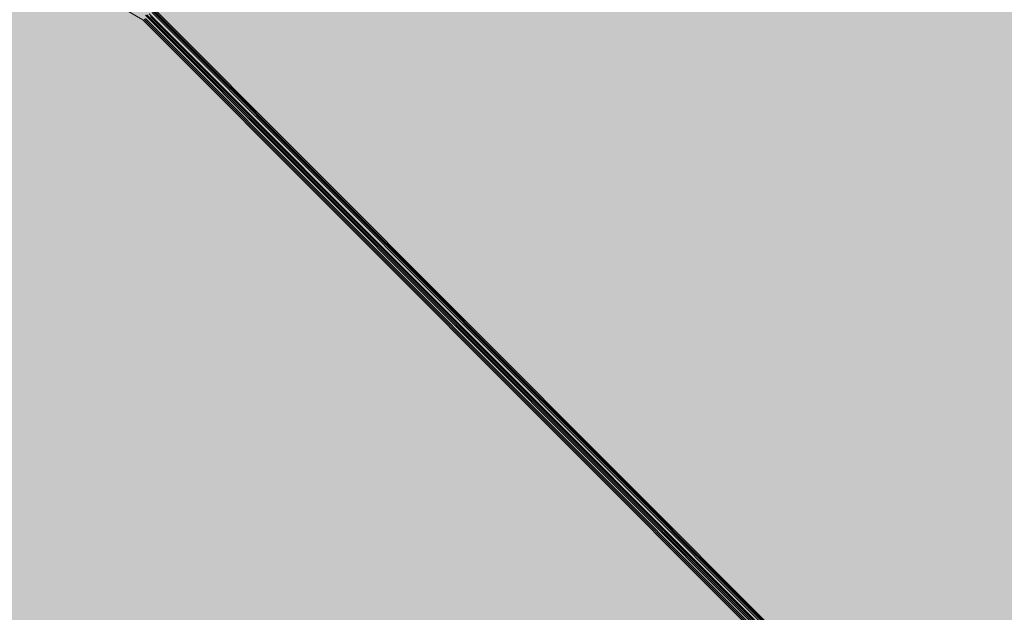
# Model space of a CAD drawing. Units: millimetres. Extents: x -59741 to -15288, y -1640 to 17099.
# Drawn here: x -35579 to -35572, y 13313 to 13317 of the extents above; entities that cross this region are included whole.
import ezdxf

# ---------------------------------------------------------------- set-up
doc = ezdxf.new("R2010")
doc.units = ezdxf.units.MM
doc.header["$MEASUREMENT"] = 0
doc.linetypes.add('Dot & Dashed', pattern=[134.055552482605, 63.499999999986, -35.27777777776999, 0, -35.27777470484901])
doc.linetypes.add('Hidden Line', pattern=[63.499999999986, 42.333333333324, -21.166666666662])
doc.layers.add('SA - MÕÕDUD - erimööbel', color=7, linetype='Continuous')
doc.layers.add('SA - MÕÕDUD - erimööbel_Pen_No__245', color=7, linetype='Continuous', lineweight=13, true_color=0x474874)
doc.layers.add('SA - SISUSTUS - ostumööbel_Pen_No__87', color=7, linetype='Continuous', lineweight=9, true_color=0x8a8a8a)
doc.layers.add('SA - SISUSTUS - erimööbel_Pen_No__19', color=255, linetype='Continuous', lineweight=0)
doc.layers.add('SA - SISUSTUS - ostumööbel_Pen_No__19', color=255, linetype='Continuous', lineweight=0)
doc.styles.add('GENERATED_STYLE_2', font='txt')
doc.dimstyles.new('GENERATED_STYLE__2', dxfattribs={"dimtxt": 40, "dimasz": 19, "dimexe": 0.18, "dimexo": 0.0625, "dimgap": 0, "dimtad": 1, "dimdec": 0, "dimzin": 0, "dimdsep": 46, "dimtxsty": 'GENERATED_STYLE_2', "dimblk": 'ARROWHEAD_16', "dimblk1": 'ARROWHEAD_16', "dimblk2": 'ARROWHEAD_16', "dimcen": 0.09, "dimclrd": 256, "dimclre": 256, "dimclrt": 256, "dimazin": 0, "dimtfac": 1, "dimtdec": 4, "dimtmove": 0, "dimatfit": 3, "dimfxl": 0, "dimtolj": 1, "dimtzin": 0, "dimarcsym": 0})
doc.dimstyles.new('GENERATED_STYLE__4', dxfattribs={"dimtxt": 40, "dimasz": 45.6, "dimexe": 0.18, "dimexo": 40, "dimgap": 0, "dimtad": 1, "dimdec": 0, "dimzin": 0, "dimdsep": 46, "dimtxsty": 'GENERATED_STYLE_2', "dimblk": 'ARROWHEAD_5', "dimblk1": 'ARROWHEAD_5', "dimblk2": 'ARROWHEAD_5', "dimcen": 0.09, "dimclrd": 256, "dimclre": 256, "dimclrt": 256, "dimazin": 0, "dimtfac": 1, "dimtdec": 4, "dimtmove": 0, "dimatfit": 3, "dimfxl": 0, "dimtolj": 1, "dimtzin": 0, "dimarcsym": 0})

# ---------------------------------------------------------------- blocks, each defined once
blk = doc.blocks.new('*D332', base_point=(-31529.61021178641, 11866.35336540577))
at = {"layer": 'SA - MÕÕDUD - erimööbel_Pen_No__245', "linetype": 'Continuous', "lineweight": 13, "true_color": 0x474874}
for points in [[(-35616.84974832721, 14040.99342196905), (-35597.02085862382, 14038.38289455483), (-35604.6745268244, 14056.86048539009)], [(-35616.84974832721, 14040.99342196905), (-35636.67863803061, 14043.60394938326), (-35629.02496983002, 14025.126358548)], [(-36540.73586921305, 13658.30728677781), (-36520.90697950965, 13655.69675936359), (-36528.56064771024, 13674.17435019885)]]:
    blk.add_hatch(color=167, dxfattribs=at).paths.add_polyline_path(points)
at = {"layer": 'SA - MÕÕDUD - erimööbel_Pen_No__245', "color": 167, "linetype": 'Continuous', "lineweight": 13, "true_color": 0x474874}
for p, q in [((-35609.67443438916, 14023.67068056099), (-35624.02506226527, 14058.31616337711)), ((-35616.84974832721, 14040.99342196905), (-35604.6745268244, 14056.86048539009)), ((-35629.02496983002, 14025.126358548), (-35636.67863803061, 14043.60394938326)), ((-35616.84974832721, 14040.99342196905), (-35636.67863803061, 14043.60394938326)), ((-35616.84974832721, 14040.99342196905), (-35629.02496983002, 14025.126358548)), ((-35616.84974832721, 14040.99342196905), (-35597.02085862382, 14038.38289455483)), ((-36524.73381360995, 13664.93555478122), (-35632.85180393032, 14034.36515396563)), ((-36533.560555275, 13640.98454536975), (-36547.91118315111, 13675.63002818586)), ((-36540.73586921305, 13658.30728677781), (-36528.56064771024, 13674.17435019885)), ((-36528.56064771024, 13674.17435019885), (-36520.90697950965, 13655.69675936359)), ((-36540.73586921305, 13658.30728677781), (-36520.90697950965, 13655.69675936359))]:
    blk.add_line(p, q, dxfattribs=at)
at = {"layer": 'SA - MÕÕDUD - erimööbel_Pen_No__245', "color": 167, "lineweight": 13, "true_color": 0x474874, "insert": (-36020.4909266929, 13865.14064566829), "char_height": 40, "attachment_point": 7, "rotation": 202.4999986148255, "style": 'GENERATED_STYLE_2'}
blk.add_mtext('\\A1;{\\pql;\\fSwis721 Cn BT|b0|i0|c0|p0;\\W1.000000;1,000}', dxfattribs=at)
blk = doc.blocks.new('ARROWHEAD_16')
at = {"linetype": 'Continuous', "lineweight": 0}
blk.add_hatch(color=0, dxfattribs=at).paths.add_polyline_path([(-0.9093, 0.525), (0, 0), (-0.9093, -0.525)])
at = {"color": 0, "linetype": 'Continuous', "lineweight": 0}
blk.add_line((0, 0), (-1, 0), dxfattribs=at)
blk = doc.blocks.new('*D333', base_point=(-31529.61021178641, 11866.35336540577))
at = {"layer": 'SA - MÕÕDUD - erimööbel_Pen_No__245', "linetype": 'Continuous', "lineweight": 13, "true_color": 0x474874}
for points in [[(-29530.14925512859, 16562.18714395659), (-29510.32036542519, 16559.57661654238), (-29517.97403362578, 16578.05420737764)], [(-29530.14925512859, 16562.18714395659), (-29549.97814483199, 16564.7976713708), (-29542.3244766314, 16546.32008053554)], [(-35616.84974832721, 14040.99342196905), (-35597.02085862382, 14038.38289455483), (-35604.6745268244, 14056.86048539009)], [(-35616.84974832721, 14040.99342196905), (-35636.67863803061, 14043.60394938326), (-35629.02496983002, 14025.126358548)]]:
    blk.add_hatch(color=167, dxfattribs=at).paths.add_polyline_path(points)
at = {"layer": 'SA - MÕÕDUD - erimööbel_Pen_No__245', "color": 167, "linetype": 'Continuous', "lineweight": 13, "true_color": 0x474874}
for p, q in [((-29542.3244766314, 16546.32008053554), (-29549.97814483199, 16564.7976713708)), ((-29530.14925512859, 16562.18714395659), (-29549.97814483199, 16564.7976713708)), ((-29530.14925512859, 16562.18714395659), (-29542.3244766314, 16546.32008053554)), ((-35600.84769272411, 14047.62168997246), (-29546.15131073169, 16555.55887595317)), ((-35616.84974832721, 14040.99342196905), (-35604.6745268244, 14056.86048539009)), ((-35604.6745268244, 14056.86048539009), (-35597.02085862382, 14038.38289455483)), ((-35616.84974832721, 14040.99342196905), (-35597.02085862382, 14038.38289455483))]:
    blk.add_line(p, q, dxfattribs=at)
at = {"layer": 'SA - MÕÕDUD - erimööbel_Pen_No__245', "color": 167, "lineweight": 13, "true_color": 0x474874, "insert": (-32515.19761965067, 15317.08057425768), "char_height": 40, "attachment_point": 7, "rotation": 202.4999986148255, "style": 'GENERATED_STYLE_2'}
blk.add_mtext('\\A1;{\\pql;\\fSwis721 Cn BT|b0|i0|c0|p0;\\W1.000000;6,588}', dxfattribs=at)
blk = doc.blocks.new('*D337', base_point=(-31529.61021178641, 11866.35336540577))
at = {"layer": 'SA - MÕÕDUD - erimööbel_Pen_No__245', "linetype": 'Continuous', "lineweight": 13, "true_color": 0x474874}
for points in [[(-35563.32573773757, 14171.40177660447), (-35565.93626515179, 14151.57288690107), (-35547.45867431653, 14159.22655510166)], [(-33923.90999829579, 10213.50179343642), (-33921.29947088157, 10233.33068313981), (-33939.77706171683, 10225.67701493923)]]:
    blk.add_hatch(color=167, dxfattribs=at).paths.add_polyline_path(points)
at = {"layer": 'SA - MÕÕDUD - erimööbel_Pen_No__245', "color": 167, "linetype": 'Continuous', "lineweight": 13, "true_color": 0x474874}
for p, q in [((-35546.00299632952, 14178.57709054253), (-35580.64847914563, 14164.22646266642)), ((-35563.32573773757, 14171.40177660447), (-35565.93626515179, 14151.57288690107)), ((-35563.32573773757, 14171.40177660447), (-35547.45867431653, 14159.22655510166)), ((-35547.45867431653, 14159.22655510166), (-35565.93626515179, 14151.57288690107)), ((-33930.5382662992, 10229.50384903952), (-35556.69746973416, 14155.39972100137)), ((-33939.77706171683, 10225.67701493923), (-33921.29947088157, 10233.33068313981)), ((-33923.90999829579, 10213.50179343642), (-33921.29947088157, 10233.33068313981)), ((-33923.90999829579, 10213.50179343642), (-33939.77706171683, 10225.67701493923)), ((-33906.58725688773, 10220.67710737447), (-33941.23273970384, 10206.32647949836))]:
    blk.add_line(p, q, dxfattribs=at)
at = {"layer": 'SA - MÕÕDUD - erimööbel_Pen_No__245', "color": 167, "lineweight": 13, "true_color": 0x474874, "insert": (-34759.10815931154, 12250.75366709768), "char_height": 40, "attachment_point": 7, "rotation": 292.49999861482553, "style": 'GENERATED_STYLE_2'}
blk.add_mtext('\\A1;{\\pql;\\fSwis721 Cn BT|b0|i0|c0|p0;\\W1.000000;4,284}', dxfattribs=at)
blk = doc.blocks.new('*D339', base_point=(-31529.61021178641, 11866.35336540577))
at = {"layer": 'SA - MÕÕDUD - erimööbel_Pen_No__245', "linetype": 'Continuous', "lineweight": 13, "true_color": 0x474874}
for points in [[(-35120.39989345198, 13363.39673131206), (-35123.01042086619, 13343.56784160866), (-35104.53283003094, 13351.22150980925)], [(-33834.58351139972, 10259.16117077347), (-33831.97298398551, 10278.99006047687), (-33850.45057482077, 10271.33639227628)]]:
    blk.add_hatch(color=167, dxfattribs=at).paths.add_polyline_path(points)
at = {"layer": 'SA - MÕÕDUD - erimööbel_Pen_No__245', "color": 167, "linetype": 'Continuous', "lineweight": 13, "true_color": 0x474874}
for p, q in [((-35120.39989345198, 13363.39673131206), (-35135.70955462271, 13400.35752547313)), ((-35103.07715204393, 13370.57204525011), (-35137.72263486004, 13356.22141737401)), ((-35120.39989345198, 13363.39673131206), (-35123.01042086619, 13343.56784160866)), ((-35120.39989345198, 13363.39673131206), (-35104.53283003094, 13351.22150980925)), ((-35104.53283003094, 13351.22150980925), (-35123.01042086619, 13343.56784160866)), ((-33841.21177940314, 10275.16322637658), (-35113.77162544857, 13347.39467570895)), ((-33850.45057482077, 10271.33639227628), (-33831.97298398551, 10278.99006047687)), ((-33834.58351139972, 10259.16117077347), (-33831.97298398551, 10278.99006047687)), ((-33834.58351139972, 10259.16117077347), (-33850.45057482077, 10271.33639227628)), ((-33817.26076999167, 10266.33648471153), (-33851.90625280778, 10251.98585683542)), ((-33831.52204411948, 10251.77013443937), (-33834.58351139972, 10259.16117077347))]:
    blk.add_line(p, q, dxfattribs=at)
at = {"layer": 'SA - MÕÕDUD - erimööbel_Pen_No__245', "color": 167, "lineweight": 13, "true_color": 0x474874, "char_height": 40, "attachment_point": 7, "rotation": 292.49999861482553, "style": 'GENERATED_STYLE_2'}
for s, insert in [('\\A1;{\\pql;\\fSwis721 Cn BT|b0|i0|c0|p0;\\W1.000000;40}', (-35106.37886618294, 13350.45198299699)), ('\\A1;{\\pql;\\fSwis721 Cn BT|b0|i0|c0|p0;\\W1.000000;3,360}', (-34492.98199372071, 11869.58083312))]:
    blk.add_mtext(s, dxfattribs=dict(at, insert=insert))
blk = doc.blocks.new('*D340', base_point=(-31529.61021178641, 11866.35336540577))
at = {"layer": 'SA - MÕÕDUD - erimööbel_Pen_No__245', "linetype": 'Continuous', "lineweight": 13, "true_color": 0x474874}
for points in [[(-35135.70955462271, 13400.35752547313), (-35133.0990272085, 13420.18641517653), (-35151.57661804376, 13412.53274697594)], [(-35120.39989345198, 13363.39673131206), (-35123.01042086619, 13343.56784160866), (-35104.53283003094, 13351.22150980925)]]:
    blk.add_hatch(color=167, dxfattribs=at).paths.add_polyline_path(points)
at = {"layer": 'SA - MÕÕDUD - erimööbel_Pen_No__245', "color": 167, "linetype": 'Continuous', "lineweight": 13, "true_color": 0x474874}
blk.add_line((-35120.39989345198, 13363.39673131206), (-35135.70955462271, 13400.35752547313), dxfattribs=at)
blk = doc.blocks.new('*D343', base_point=(-31529.61021178641, 11866.35336540577))
at = {"layer": 'SA - MÕÕDUD - erimööbel_Pen_No__245', "linetype": 'Continuous', "lineweight": 13, "true_color": 0x474874}
for points in [[(-35028.01193927568, 13401.66507231501), (-35030.6224666899, 13381.83618261161), (-35012.14487585464, 13389.4898508122)], [(-33742.19555722342, 10297.42951177642), (-33739.58502980921, 10317.25840147982), (-33758.06262064447, 10309.60473327923)]]:
    blk.add_hatch(color=167, dxfattribs=at).paths.add_polyline_path(points)
at = {"layer": 'SA - MÕÕDUD - erimööbel_Pen_No__245', "color": 167, "linetype": 'Continuous', "lineweight": 13, "true_color": 0x474874}
for p, q in [((-35028.01193927568, 13401.66507231501), (-35030.6224666899, 13381.83618261161)), ((-35028.01193927568, 13401.66507231501), (-35012.14487585464, 13389.4898508122)), ((-35012.14487585464, 13389.4898508122), (-35030.6224666899, 13381.83618261161)), ((-33748.82382522684, 10313.43156737953), (-35021.38367127227, 13385.66301671191)), ((-33758.06262064447, 10309.60473327923), (-33739.58502980921, 10317.25840147982)), ((-33742.19555722342, 10297.42951177642), (-33739.58502980921, 10317.25840147982)), ((-33742.19555722342, 10297.42951177642), (-33758.06262064447, 10309.60473327923))]:
    blk.add_line(p, q, dxfattribs=at)
at = {"layer": 'SA - MÕÕDUD - erimööbel_Pen_No__245', "color": 167, "lineweight": 13, "true_color": 0x474874, "char_height": 40, "attachment_point": 7, "rotation": 292.49999861482553, "style": 'GENERATED_STYLE_2'}
for s, insert in [('\\A1;{\\pql;\\fSwis721 Cn BT|b0|i0|c0|p0;\\W1.000000;40}', (-35013.99091200664, 13388.72032399994)), ('\\A1;{\\pql;\\fSwis721 Cn BT|b0|i0|c0|p0;\\W1.000000;3,360}', (-34400.59403954441, 11907.84917412295))]:
    blk.add_mtext(s, dxfattribs=dict(at, insert=insert))
blk = doc.blocks.new('*D344', base_point=(-31529.61021178641, 11866.35336540577))
at = {"layer": 'SA - MÕÕDUD - erimööbel_Pen_No__245', "linetype": 'Continuous', "lineweight": 13, "true_color": 0x474874}
for points in [[(-35043.32160044641, 13438.62586647608), (-35040.71107303219, 13458.45475617948), (-35059.18866386746, 13450.80108797889)], [(-35028.01193927568, 13401.66507231501), (-35030.6224666899, 13381.83618261161), (-35012.14487585464, 13389.4898508122)]]:
    blk.add_hatch(color=167, dxfattribs=at).paths.add_polyline_path(points)
at = {"layer": 'SA - MÕÕDUD - erimööbel_Pen_No__245', "color": 167, "linetype": 'Continuous', "lineweight": 13, "true_color": 0x474874}
for p, q in [((-35025.99885903836, 13445.80118041414), (-35060.64434185447, 13431.45055253803)), ((-35028.01193927568, 13401.66507231501), (-35043.32160044641, 13438.62586647608)), ((-35010.68919786763, 13408.84038625306), (-35045.33468068374, 13394.48975837696)), ((-35028.01193927568, 13401.66507231501), (-35030.6224666899, 13381.83618261161)), ((-35028.01193927568, 13401.66507231501), (-35012.14487585464, 13389.4898508122))]:
    blk.add_line(p, q, dxfattribs=at)
blk = doc.blocks.new('*D347', base_point=(-31529.61021178641, 11866.35336540577))
at = {"layer": 'SA - MÕÕDUD - erimööbel_Pen_No__245', "linetype": 'Continuous', "lineweight": 13, "true_color": 0x474874}
for points in [[(-29656.15298929342, 16618.23267697736), (-29658.76351670763, 16598.40378727396), (-29640.28592587237, 16606.05745547455)], [(-26977.36911890951, 10151.07588420838), (-26974.75859149529, 10170.90477391178), (-26993.23618233055, 10163.25110571119)], [(-26977.36911890951, 10151.07588420838), (-26979.97964632372, 10131.24699450498), (-26961.50205548846, 10138.90066270557)]]:
    blk.add_hatch(color=167, dxfattribs=at).paths.add_polyline_path(points)
at = {"layer": 'SA - MÕÕDUD - erimööbel_Pen_No__245', "color": 167, "linetype": 'Continuous', "lineweight": 13, "true_color": 0x474874}
for p, q in [((-29638.83024788536, 16625.40799091542), (-29673.47573070147, 16611.05736303931)), ((-29656.15298929342, 16618.23267697736), (-29658.76351670763, 16598.40378727396)), ((-29656.15298929342, 16618.23267697736), (-29640.28592587237, 16606.05745547455)), ((-29640.28592587237, 16606.05745547455), (-29658.76351670763, 16598.40378727396)), ((-26983.99738691292, 10167.07793981148), (-29649.52472129, 16602.23062137426)), ((-26993.23618233055, 10163.25110571119), (-26974.75859149529, 10170.90477391178)), ((-26977.36911890951, 10151.07588420838), (-26974.75859149529, 10170.90477391178)), ((-26977.36911890951, 10151.07588420838), (-26993.23618233055, 10163.25110571119)), ((-26960.04637750145, 10158.25119814643), (-26994.69186031757, 10143.90057027032)), ((-26977.36911890951, 10151.07588420838), (-26979.97964632372, 10131.24699450498)), ((-26977.36911890951, 10151.07588420838), (-26961.50205548846, 10138.90066270557))]:
    blk.add_line(p, q, dxfattribs=at)
at = {"layer": 'SA - MÕÕDUD - erimööbel_Pen_No__245', "color": 167, "lineweight": 13, "true_color": 0x474874, "insert": (-28332.25134539632, 13442.9561626701), "char_height": 40, "attachment_point": 7, "rotation": 292.49999861482553, "style": 'GENERATED_STYLE_2'}
blk.add_mtext('\\A1;{\\pql;\\fSwis721 Cn BT|b0|i0|c0|p0;\\W1.000000;7,000}', dxfattribs=at)
blk = doc.blocks.new('*D348', base_point=(-31529.61021178641, 11866.35336540577))
at = {"layer": 'SA - MÕÕDUD - erimööbel_Pen_No__245', "linetype": 'Continuous', "lineweight": 13, "true_color": 0x474874}
for points in [[(-35415.11813649469, 13553.97119342998), (-35434.94702015339, 13556.58176675776), (-35427.29339473748, 13538.10415820056)], [(-35553.70020067008, 13496.56900281211), (-35533.87131701138, 13493.95842948433), (-35541.52494242729, 13512.43603804152)], [(-35553.70020067008, 13496.56900281211), (-35573.52908432878, 13499.17957613989), (-35565.87545891287, 13480.7019675827)]]:
    blk.add_hatch(color=167, dxfattribs=at).paths.add_polyline_path(points)
at = {"layer": 'SA - MÕÕDUD - erimööbel_Pen_No__245', "color": 167, "linetype": 'Continuous', "lineweight": 13, "true_color": 0x474874}
for p, q in [((-35422.29341032211, 13571.29395145235), (-35407.94286266727, 13536.64843540761)), ((-35427.29339473748, 13538.10415820056), (-35434.94702015339, 13556.58176675776)), ((-35415.11813649469, 13553.97119342998), (-35434.94702015339, 13556.58176675776)), ((-35415.11813649469, 13553.97119342998), (-35427.29339473748, 13538.10415820056)), ((-35431.12020744543, 13547.34296247916), (-35537.69812971934, 13503.19723376292)), ((-35560.8754744975, 13513.89176083448), (-35546.52492684266, 13479.24624478974)), ((-35553.70020067008, 13496.56900281211), (-35541.52494242729, 13512.43603804152)), ((-35541.52494242729, 13512.43603804152), (-35533.87131701138, 13493.95842948433)), ((-35553.70020067008, 13496.56900281211), (-35573.52908432878, 13499.17957613989)), ((-35553.70020067008, 13496.56900281211), (-35565.87545891287, 13480.7019675827)), ((-35553.70020067008, 13496.56900281211), (-35533.87131701138, 13493.95842948433))]:
    blk.add_line(p, q, dxfattribs=at)
at = {"layer": 'SA - MÕÕDUD - erimööbel_Pen_No__245', "color": 167, "lineweight": 13, "true_color": 0x474874, "insert": (-35444.53681025387, 13533.12653139391), "char_height": 40, "attachment_point": 7, "rotation": 202.4998659470818, "style": 'GENERATED_STYLE_2'}
blk.add_mtext('\\A1;{\\pql;\\fSwis721 Cn BT|b0|i0|c0|p0;\\W1.000000;150}', dxfattribs=at)
blk = doc.blocks.new('*D349', base_point=(-31529.61021178641, 11866.35336540577))
at = {"layer": 'SA - MÕÕDUD - erimööbel_Pen_No__245', "linetype": 'Continuous', "lineweight": 13, "true_color": 0x474874}
for points in [[(-35553.70020067008, 13496.56900281211), (-35533.87131701138, 13493.95842948433), (-35541.52494242729, 13512.43603804152)], [(-35553.70020067008, 13496.56900281211), (-35573.52908432878, 13499.17957613989), (-35565.87545891287, 13480.7019675827)], [(-36200.41650015525, 13228.69211326206), (-36180.58761649654, 13226.08153993428), (-36188.24124191246, 13244.55914849147)], [(-36200.41650015525, 13228.69211326206), (-36220.24538381395, 13231.30268658984), (-36212.59175839803, 13212.82507803265)]]:
    blk.add_hatch(color=167, dxfattribs=at).paths.add_polyline_path(points)
at = {"layer": 'SA - MÕÕDUD - erimööbel_Pen_No__245', "color": 167, "linetype": 'Continuous', "lineweight": 13, "true_color": 0x474874}
for p, q in [((-35565.87545891287, 13480.7019675827), (-35573.52908432878, 13499.17957613989)), ((-35553.70020067008, 13496.56900281211), (-35573.52908432878, 13499.17957613989)), ((-35553.70020067008, 13496.56900281211), (-35565.87545891287, 13480.7019675827)), ((-35569.70227162082, 13489.94077186129), (-36184.4144292045, 13235.32034421287)), ((-36200.41650015525, 13228.69211326206), (-36188.24124191246, 13244.55914849147)), ((-36188.24124191246, 13244.55914849147), (-36180.58761649654, 13226.08153993428)), ((-36200.41650015525, 13228.69211326206), (-36180.58761649654, 13226.08153993428))]:
    blk.add_line(p, q, dxfattribs=at)
at = {"layer": 'SA - MÕÕDUD - erimööbel_Pen_No__245', "color": 167, "lineweight": 13, "true_color": 0x474874, "insert": (-35837.18599208415, 13370.48699130995), "char_height": 40, "attachment_point": 7, "rotation": 202.4998659470818, "style": 'GENERATED_STYLE_2'}
blk.add_mtext('\\A1;{\\pql;\\fSwis721 Cn BT|b0|i0|c0|p0;\\W1.000000;700}', dxfattribs=at)
blk = doc.blocks.new('*D351', base_point=(-31529.61021178641, 11866.35336540577))
at = {"layer": 'SA - MÕÕDUD - erimööbel_Pen_No__245', "linetype": 'Continuous', "lineweight": 13, "true_color": 0x474874}
for points in [[(-36049.6105074793, 13779.21107256201), (-36046.99993415152, 13799.03995622071), (-36065.47754270872, 13791.38633080479)], [(-36049.6105074793, 13779.21107256201), (-36052.22108080708, 13759.38218890331), (-36033.74347224989, 13767.03581431922)], [(-35781.82940585766, 13132.72602712305), (-35779.21883252988, 13152.55491078175), (-35797.69644108707, 13144.90128536584)]]:
    blk.add_hatch(color=167, dxfattribs=at).paths.add_polyline_path(points)
at = {"layer": 'SA - MÕÕDUD - erimööbel_Pen_No__245', "color": 167, "linetype": 'Continuous', "lineweight": 13, "true_color": 0x474874}
for p, q in [((-36049.6105074793, 13779.21107256201), (-36052.22108080708, 13759.38218890331)), ((-36049.6105074793, 13779.21107256201), (-36033.74347224989, 13767.03581431922)), ((-36033.74347224989, 13767.03581431922), (-36052.22108080708, 13759.38218890331)), ((-35788.45763680847, 13148.72809807379), (-36042.98227652848, 13763.20900161126)), ((-35797.69644108707, 13144.90128536584), (-35779.21883252988, 13152.55491078175)), ((-35781.82940585766, 13132.72602712305), (-35779.21883252988, 13152.55491078175)), ((-35781.82940585766, 13132.72602712305), (-35797.69644108707, 13144.90128536584)), ((-35764.50664783529, 13139.90130095047), (-35799.15216388003, 13125.55075329563))]:
    blk.add_line(p, q, dxfattribs=at)
at = {"layer": 'SA - MÕÕDUD - erimööbel_Pen_No__245', "color": 167, "lineweight": 13, "true_color": 0x474874, "insert": (-35923.57638994134, 13495.84090817104), "char_height": 40, "attachment_point": 7, "rotation": 292.49986594708184, "style": 'GENERATED_STYLE_2'}
blk.add_mtext('\\A1;{\\pql;\\fSwis721 Cn BT|b0|i0|c0|p0;\\W1.000000;700}', dxfattribs=at)
blk = doc.blocks.new('*D353', base_point=(-31529.61021178641, 11866.35336540577))
at = {"layer": 'SA - MÕÕDUD - erimööbel_Pen_No__245', "linetype": 'Continuous', "lineweight": 13, "true_color": 0x474874}
blk.add_hatch(color=167, dxfattribs=at).paths.add_polyline_path([(-35809.91368281913, 13789.68936143215), (-35835.77093694453, 13749.26446355915), (-35812.09426764079, 13741.75174563012)])
at = {"layer": 'SA - MÕÕDUD - erimööbel_Pen_No__245', "color": 167, "linetype": 'Continuous', "lineweight": 13, "true_color": 0x474874}
for p, q in [((-35809.91368281913, 13789.68936143215), (-35835.77093694453, 13749.26446355915)), ((-35809.91368281913, 13789.68936143215), (-35812.09426764079, 13741.75174563012)), ((-35812.09426764079, 13741.75174563012), (-35835.77093694453, 13749.26446355915)), ((-35823.93260229266, 13745.50810459463), (-35836.00479533976, 13707.46204386839)), ((-35836.00479533976, 13707.46204386839), (-35969.14963796228, 13652.31200925546)), ((-35915.76920919443, 13468.50089700744), (-35915.76920919443, 13443.66089700744)), ((-35903.34920919442, 13456.08089700744), (-35928.18920919442, 13456.08089700744))]:
    blk.add_line(p, q, dxfattribs=at)
at = {"layer": 'SA - MÕÕDUD - erimööbel_Pen_No__245', "color": 167, "lineweight": 13, "true_color": 0x474874, "insert": (-35851.42095349939, 13692.41737512536), "char_height": 40, "attachment_point": 7, "rotation": 202.4998659470818, "style": 'GENERATED_STYLE_2'}
blk.add_mtext('\\A1;{\\pql;\\fSwis721 Cn BT|b0|i0|c0|p0;\\W1.000000;R 350}', dxfattribs=at)
blk = doc.blocks.new('ARROWHEAD_5')
at = {"linetype": 'Continuous', "lineweight": 0}
blk.add_hatch(color=0, dxfattribs=at).paths.add_polyline_path([(-1, 0.2679), (0, 0), (-1, -0.2679)])
at = {"color": 0, "linetype": 'Continuous', "lineweight": 0}
blk.add_line((0, 0), (-1, 0), dxfattribs=at)

msp = doc.modelspace()

# ---------------------------------------------------------------- hatches: boundary and pattern name
at = {"layer": 'SA - SISUSTUS - erimööbel_Pen_No__19', "linetype": 'Continuous', "lineweight": 0}
msp.add_hatch(color=255, dxfattribs=at).paths.add_polyline_path([(-34942.65062568155, 9800.18517403321), (-34018.76985076458, 10182.86869622155), (-35655.1226680101, 14133.37824570334), (-36579.00344292706, 13750.69472351499)])
at = {"layer": 'SA - SISUSTUS - ostumööbel_Pen_No__19', "linetype": 'Continuous', "lineweight": 0}
for points in [[(-35573.73821677143, 13323.18024306431), (-35575.6308481548, 13320.71672509087), (-35559.13927679435, 13304.20570563231), (-35556.67353000049, 13306.09543228569)], [(-35573.72854098526, 13323.18425090578), (-35575.62117236864, 13320.72073293234), (-35559.12960100819, 13304.20971347379), (-35556.66385421433, 13306.09944012717)], [(-35573.79604642842, 13323.0978778063), (-35575.68867781179, 13320.63435983286), (-35559.19710645134, 13304.1233403743), (-35556.73135965748, 13306.01306702768)], [(-35573.78637064226, 13323.10188564777), (-35575.67900202562, 13320.63836767433), (-35559.18743066518, 13304.12734821578), (-35556.72168387132, 13306.01707486916)], [(-35573.78571208374, 13323.12766190291), (-35575.67834346711, 13320.66414392948), (-35559.18677210666, 13304.15312447092), (-35556.7210253128, 13306.0428511243)], [(-35573.77603629757, 13323.13166974439), (-35575.66866768094, 13320.66815177095), (-35559.17709632049, 13304.1571323124), (-35556.71134952663, 13306.04685896578)], [(-35573.75734328376, 13323.11390917221), (-35575.64997466713, 13320.65039119877), (-35559.15840330668, 13304.13937174022), (-35556.69265651282, 13306.0290983936)], [(-35573.75668433573, 13323.1396855887), (-35575.64931571911, 13320.67616761526), (-35559.15774435866, 13304.1651481567), (-35556.6919975648, 13306.05487481008)], [(-35573.74766749759, 13323.11791701369), (-35575.64029888096, 13320.65439904025), (-35559.14872752051, 13304.14337958169), (-35556.68298072665, 13306.03310623508)], [(-35573.73625805852, 13323.14814642894), (-35575.62888944189, 13320.6846284555), (-35559.13731808144, 13304.17360899695), (-35556.67157128758, 13306.06333565033)], [(-35573.72919993329, 13323.1584744893), (-35575.62183131666, 13320.69495651586), (-35559.13025995621, 13304.1839370573), (-35556.66451316235, 13306.07366371068)], [(-35573.72919993329, 13323.1584744893), (-35575.62183131666, 13320.69495651586), (-35559.13025995621, 13304.1839370573), (-35556.66451316235, 13306.07366371068)], [(-35573.80572221459, 13323.09386996482), (-35575.69835359796, 13320.63035199138), (-35559.20678223751, 13304.11933253283), (-35556.74103544365, 13306.00905918621)], [(-35573.80572221459, 13323.09386996482), (-35575.69835359796, 13320.63035199138), (-35559.20678223751, 13304.11933253283), (-35556.74103544365, 13306.00905918621)], [(-35559.13927691316, 13304.20570558318), (-35575.63084815779, 13320.71672509807), (-35577.08311528545, 13318.82640128275), (-35561.03131104326, 13302.75566738112)], [(-35559.13026007502, 13304.18393700817), (-35575.62183131964, 13320.69495652306), (-35577.07409844731, 13318.80463270774), (-35561.02229420512, 13302.73389880611)], [(-35559.13026007502, 13304.18393700817), (-35575.62183131964, 13320.69495652306), (-35577.07409844731, 13318.80463270774), (-35561.02229420512, 13302.73389880611)], [(-35559.129601127, 13304.20971342466), (-35575.62117237162, 13320.72073293955), (-35577.07343949928, 13318.83040912422), (-35561.02163525709, 13302.75967522259)], [(-35559.20678235632, 13304.1193324837), (-35575.69835360094, 13320.63035199859), (-35577.1506207286, 13318.74002818326), (-35561.09881648642, 13302.66929428163)], [(-35559.20678235632, 13304.1193324837), (-35575.69835360094, 13320.63035199859), (-35577.1506207286, 13318.74002818326), (-35561.09881648642, 13302.66929428163)], [(-35559.19710657015, 13304.12334032518), (-35575.68867781477, 13320.63435984006), (-35577.14094494244, 13318.74403602474), (-35561.08914070025, 13302.67330212311)], [(-35559.18743078399, 13304.12734816665), (-35575.67900202861, 13320.63836768154), (-35577.13126915627, 13318.74804386621), (-35561.07946491408, 13302.67730996459)], [(-35559.18677222547, 13304.15312442179), (-35575.67834347009, 13320.66414393668), (-35577.13061059775, 13318.77382012136), (-35561.07880635556, 13302.70308621973)], [(-35559.1770964393, 13304.15713226327), (-35575.66866768392, 13320.66815177816), (-35577.12093481158, 13318.77782796283), (-35561.06913056939, 13302.7070940612)], [(-35559.15840342549, 13304.13937169109), (-35575.64997467012, 13320.65039120598), (-35577.10224179777, 13318.76006739065), (-35561.05043755559, 13302.68933348903)], [(-35559.15774447747, 13304.16514810758), (-35575.64931572209, 13320.67616762247), (-35577.10158284975, 13318.78584380714), (-35561.04977860756, 13302.71510990551)], [(-35559.14872763932, 13304.14337953257), (-35575.64029888395, 13320.65439904745), (-35577.09256601161, 13318.76407523213), (-35561.04076176942, 13302.6933413305)], [(-35559.13731820025, 13304.17360894782), (-35575.62888944487, 13320.68462846271), (-35577.08115657253, 13318.79430464738), (-35561.02935233035, 13302.72357074575)], [(-35561.03131104326, 13302.75566738112), (-35577.08311528545, 13318.82640128275), (-35577.9960485671, 13317.63809405522), (-35562.22069341961, 13301.84413526069)], [(-35561.02229420512, 13302.73389880611), (-35577.07409844731, 13318.80463270774), (-35577.98703172895, 13317.61632548021), (-35562.21167658146, 13301.82236668568)], [(-35561.02229420512, 13302.73389880611), (-35577.07409844731, 13318.80463270774), (-35577.98703172895, 13317.61632548021), (-35562.21167658146, 13301.82236668568)], [(-35561.02163525709, 13302.75967522259), (-35577.07343949928, 13318.83040912422), (-35577.98637278093, 13317.64210189669), (-35562.21101763344, 13301.84814310216)], [(-35561.09881648642, 13302.66929428163), (-35577.1506207286, 13318.74002818326), (-35578.06355401025, 13317.55172095573), (-35562.28819886276, 13301.7577621612)], [(-35561.09881648642, 13302.66929428163), (-35577.1506207286, 13318.74002818326), (-35578.06355401025, 13317.55172095573), (-35562.28819886276, 13301.7577621612)], [(-35561.08914070025, 13302.67330212311), (-35577.14094494244, 13318.74403602474), (-35578.05387822408, 13317.55572879721), (-35562.27852307659, 13301.76177000268)], [(-35561.07946491408, 13302.67730996459), (-35577.13126915627, 13318.74804386621), (-35578.04420243792, 13317.55973663868), (-35562.26884729043, 13301.76577784415)], [(-35561.07880635556, 13302.70308621973), (-35577.13061059775, 13318.77382012136), (-35578.04354387939, 13317.58551289383), (-35562.2681887319, 13301.79155409929)], [(-35561.06913056939, 13302.7070940612), (-35577.12093481158, 13318.77782796283), (-35578.03386809323, 13317.5895207353), (-35562.25851294574, 13301.79556194077)], [(-35561.05043755559, 13302.68933348903), (-35577.10224179777, 13318.76006739065), (-35578.01517507942, 13317.57176016312), (-35562.23981993194, 13301.77780136859)], [(-35561.04977860756, 13302.71510990551), (-35577.10158284975, 13318.78584380714), (-35578.0145161314, 13317.59753657961), (-35562.23916098391, 13301.80357778508)], [(-35561.04076176942, 13302.6933413305), (-35577.09256601161, 13318.76407523213), (-35578.00549929326, 13317.5757680046), (-35562.23014414577, 13301.78180921007)], [(-35561.02935233035, 13302.72357074575), (-35577.08115657253, 13318.79430464738), (-35577.99408985418, 13317.60599741985), (-35562.21873470669, 13301.81203862532)], [(-35562.22069341961, 13301.84413526069), (-35577.9960485671, 13317.63809405522), (-35578.30743310828, 13317.23278458928), (-35562.62636959878, 13301.5332286295)], [(-35562.21873470669, 13301.81203862532), (-35577.99408985418, 13317.60599741985), (-35578.30547439537, 13317.20068795391), (-35562.62441088587, 13301.50113199413)], [(-35562.21167658146, 13301.82236668568), (-35577.98703172895, 13317.61632548021), (-35578.29841627014, 13317.21101601427), (-35562.61735276064, 13301.51146005449)], [(-35562.21167658146, 13301.82236668568), (-35577.98703172895, 13317.61632548021), (-35578.29841627014, 13317.21101601427), (-35562.61735276064, 13301.51146005449)], [(-35562.21101763344, 13301.84814310216), (-35577.98637278093, 13317.64210189669), (-35578.29775732211, 13317.23679243075), (-35562.61669381262, 13301.53723647098)], [(-35562.28819886276, 13301.7577621612), (-35578.06355401025, 13317.55172095573), (-35578.37493855144, 13317.14641148979), (-35562.69387504194, 13301.44685553002)], [(-35562.28819886276, 13301.7577621612), (-35578.06355401025, 13317.55172095573), (-35578.37493855144, 13317.14641148979), (-35562.69387504194, 13301.44685553002)], [(-35562.27852307659, 13301.76177000268), (-35578.05387822408, 13317.55572879721), (-35578.36526276527, 13317.15041933127), (-35562.68419925577, 13301.45086337149)], [(-35562.26884729043, 13301.76577784415), (-35578.04420243792, 13317.55973663868), (-35578.3555869791, 13317.15442717274), (-35562.67452346961, 13301.45487121297)], [(-35562.2681887319, 13301.79155409929), (-35578.04354387939, 13317.58551289383), (-35578.35492842058, 13317.18020342789), (-35562.67386491108, 13301.48064746811)], [(-35562.25851294574, 13301.79556194077), (-35578.03386809323, 13317.5895207353), (-35578.34525263441, 13317.18421126936), (-35562.66418912492, 13301.48465530958)], [(-35562.23981993194, 13301.77780136859), (-35578.01517507942, 13317.57176016312), (-35578.32655962061, 13317.16645069718), (-35562.64549611111, 13301.46689473741)], [(-35562.23916098391, 13301.80357778508), (-35578.0145161314, 13317.59753657961), (-35578.32590067259, 13317.19222711367), (-35562.64483716308, 13301.49267115389)], [(-35562.23014414577, 13301.78180921007), (-35578.00549929326, 13317.5757680046), (-35578.31688383444, 13317.17045853866), (-35562.63582032494, 13301.47090257888)]]:
    msp.add_hatch(color=255, dxfattribs=at).paths.add_polyline_path(points)

# ---------------------------------------------------------------- linework, layer by layer
at = {"layer": 'SA - SISUSTUS - ostumööbel_Pen_No__87', "color": 252, "linetype": 'Continuous', "lineweight": 9, "true_color": 0x8a8a8a}
for p, q in [((-35597.58502214301, 13328.25252125305), (-35578.37491944782, 13317.14638880063)), ((-35597.58502214301, 13328.25252125305), (-35578.37491944782, 13317.14638880063)), ((-35578.30735658715, 13317.23279130512), (-35562.62643889687, 13301.53319638172)), ((-35578.29777435451, 13317.23685157318), (-35562.61669425351, 13301.53725664979)), ((-35578.36533721517, 13317.1504490687), (-35562.68425711417, 13301.4508541453)), ((-35578.3555925718, 13317.15434692604), (-35562.6745124708, 13301.45491441337)), ((-35578.35494292891, 13317.18017023095), (-35562.67386282791, 13301.48057530756)), ((-35578.34519828555, 13317.18423049902), (-35562.66411818455, 13301.48463557563)), ((-35578.32652105244, 13317.16652773024), (-35562.64544095143, 13301.46693280685)), ((-35578.32587140955, 13317.19218862444), (-35562.64479130854, 13301.49259370104)), ((-35578.3169388198, 13317.17042558759), (-35562.63585871879, 13301.4708306642)), ((-35578.30540765848, 13317.20063398202), (-35562.6244899682, 13301.50120146935)), ((-35578.2984239974, 13317.21102826827), (-35562.6173438964, 13301.51143334488)), ((-35578.2984239974, 13317.21102826827), (-35562.6173438964, 13301.51143334488)), ((-35578.37491944782, 13317.14638880063), (-35562.69383934681, 13301.44679387723)), ((-35578.37491944782, 13317.14638880063), (-35562.69383934681, 13301.44679387723))]:
    msp.add_line(p, q, dxfattribs=at)
at = {"layer": 'SA - SISUSTUS - ostumööbel_Pen_No__87', "color": 252, "linetype": 'Hidden Line', "lineweight": 9, "true_color": 0x8a8a8a}
for centre, radius, start, end in [((-35630.09188472824, 13249.82825528732), 99.99999999999972, 22.46623587267124, 112.4662358726803), ((-35630.09188472824, 13249.82825528732), 99.99999999999972, 22.46623587267124, 112.4662358726803), ((-35630.08220894207, 13249.83226312878), 100.0000000000011, 22.46623587267876, 112.4662358726788), ((-35630.08220894207, 13249.83226312878), 100.0000000000011, 22.46623587267876, 112.4662358726788), ((-35630.14003859906, 13249.74989787077), 100.0000000000011, 22.46623587267876, 112.4662358726788), ((-35630.14003859906, 13249.74989787077), 100.0000000000011, 22.46623587267876, 112.4662358726788), ((-35630.13938004054, 13249.77567412591), 100.0000000000011, 22.46623587267876, 112.4662358726788), ((-35630.13938004054, 13249.77567412591), 100.0000000000011, 22.46623587267876, 112.4662358726788), ((-35630.12970425437, 13249.7796819674), 99.99999999999972, 22.46623587267124, 112.4662358726803), ((-35630.12970425437, 13249.7796819674), 99.99999999999972, 22.46623587267124, 112.4662358726803), ((-35630.11101124057, 13249.76192139522), 99.99999999999972, 22.46623587267124, 112.4662358726803), ((-35630.11101124057, 13249.76192139522), 99.99999999999972, 22.46623587267124, 112.4662358726803), ((-35630.11035229254, 13249.7876978117), 100.0000000000011, 22.46623587267876, 112.4662358726788), ((-35630.11035229254, 13249.7876978117), 100.0000000000011, 22.46623587267876, 112.4662358726788), ((-35630.1013354544, 13249.76592923669), 100.0000000000011, 22.46623587267876, 112.4662358726788), ((-35630.1013354544, 13249.76592923669), 100.0000000000011, 22.46623587267876, 112.4662358726788), ((-35630.08992601532, 13249.79615865195), 99.99999999999972, 22.46623587267124, 112.4662358726803), ((-35630.08992601532, 13249.79615865195), 99.99999999999972, 22.46623587267124, 112.4662358726803), ((-35630.08286789009, 13249.80648671231), 99.99999999999972, 22.46623587267124, 112.4662358726803), ((-35630.08286789009, 13249.80648671231), 99.99999999999972, 22.46623587267124, 112.4662358726803), ((-35630.08286789009, 13249.80648671231), 99.99999999999972, 22.46623587267124, 112.4662358726803), ((-35630.08286789009, 13249.80648671231), 99.99999999999972, 22.46623587267124, 112.4662358726803), ((-35630.15939017139, 13249.74188218782), 100.0000000000011, 22.46623587267876, 112.4662358726788), ((-35630.15939017139, 13249.74188218782), 100.0000000000011, 22.46623587267876, 112.4662358726788), ((-35630.15939017139, 13249.74188218782), 100.0000000000011, 22.46623587267876, 112.4662358726788), ((-35630.15939017139, 13249.74188218782), 100.0000000000011, 22.46623587267876, 112.4662358726788), ((-35630.14971438522, 13249.74589002931), 99.99999999999972, 22.46623587267124, 112.4662358726803), ((-35630.14971438522, 13249.74589002931), 99.99999999999972, 22.46623587267124, 112.4662358726803)]:
    msp.add_arc(centre, radius, start, end, dxfattribs=at)
at = {"layer": 'SA - SISUSTUS - ostumööbel_Pen_No__87', "color": 252, "linetype": 'Dot & Dashed', "lineweight": 9, "true_color": 0x8a8a8a}
for centre, radius, start, end in [((-35630.09188472824, 13249.82825528732), 99.99999999999972, 22.46623587267124, 112.4662358726803), ((-35630.08220894207, 13249.83226312878), 100.0000000000011, 22.46623587267876, 112.4662358726788), ((-35630.14003859906, 13249.74989787077), 100.0000000000011, 22.46623587267876, 112.4662358726788), ((-35630.13938004054, 13249.77567412591), 100.0000000000011, 22.46623587267876, 112.4662358726788), ((-35630.12970425437, 13249.7796819674), 99.99999999999972, 22.46623587267124, 112.4662358726803), ((-35630.11101124057, 13249.76192139522), 99.99999999999972, 22.46623587267124, 112.4662358726803), ((-35630.11035229254, 13249.7876978117), 100.0000000000011, 22.46623587267876, 112.4662358726788), ((-35630.1013354544, 13249.76592923669), 100.0000000000011, 22.46623587267876, 112.4662358726788), ((-35630.08992601532, 13249.79615865195), 99.99999999999972, 22.46623587267124, 112.4662358726803), ((-35630.08286789009, 13249.80648671231), 99.99999999999972, 22.46623587267124, 112.4662358726803), ((-35630.08286789009, 13249.80648671231), 99.99999999999972, 22.46623587267124, 112.4662358726803), ((-35630.15939017139, 13249.74188218782), 100.0000000000011, 22.46623587267876, 112.4662358726788), ((-35630.15939017139, 13249.74188218782), 100.0000000000011, 22.46623587267876, 112.4662358726788), ((-35630.14971438522, 13249.74589002931), 99.99999999999972, 22.46623587267124, 112.4662358726803)]:
    msp.add_arc(centre, radius, start, end, dxfattribs=at)

# ---------------------------------------------------------------- dimensions: what is measured, and where the dimension line sits
at = {"layer": 'SA - MÕÕDUD - erimööbel', "color": 167, "linetype": 'Continuous', "lineweight": 13, "true_color": 0x474874}
for base, p1, p2, angle, picture, middle, turn in [((-29656.15298929342, 16618.23267697736), (-26889.60026143023, 10187.43093284434), (-35655.11924619869, 14133.37966306201), 112.4999986148256, '*D347', (-28288.13251135316, 13388.70638952914), 292.4999986148256), ((-29530.14925512859, 16562.18714395659), (-35304.58163533261, 13287.11145693064), (-27226.39468761557, 11000.43124237682), 22.49999861482558, '*D333', (-32569.44739279163, 15272.96174021452), 202.4999986148256), ((-35563.32573773757, 14171.40177660448), (-34015.70838620637, 10175.47765875994), (-35655.11924619869, 14133.37966306201), 112.4999986148256, '*D337', (-34714.98932526838, 12196.50389395671), 292.4999986148256), ((-35616.84974832721, 14040.99342196905), (-34939.58804904402, 9792.794239639214), (-35304.58163533261, 13287.11145693064), 22.49999861482558, '*D332', (-36074.74069983387, 13821.02181162513), 202.4999986148256), ((-36049.6105074793, 13779.21107256201), (-35458.47125610423, 13266.66447190257), (-36061.77849474734, 13774.17096056229), 112.4998659470818, '*D351', (-35887.62486575932, 13461.30849032884), 292.4998659470818), ((-35553.70020067008, 13496.56900281211), (-35319.88960363385, 13324.06765647085), (-35458.47125610423, 13266.66447190257), 202.4998659470818, '*D348', (-35479.06922809607, 13497.17500721188), 202.4998659470818), ((-36200.41650015525, 13228.69211326206), (-35458.47125610423, 13266.66447190257), (-36105.1856342993, 12998.78294391724), 202.4998659470818, '*D349', (-35871.71840992635, 13334.53546712793), 202.4998659470818), ((-35043.32160044641, 13438.62586647608), (-36228.46585404101, 12904.42081381673), (-35319.88960363385, 13324.06765647085), 112.4999986148256, '*D344', (-34983.86397900196, 13368.24999041928), 292.4999986148256), ((-35135.70955462271, 13400.35752547313), (-36228.46585404101, 12904.42081381673), (-35319.88960363385, 13324.06765647085), 112.4999986148256, '*D340', (-35076.25193317826, 13329.98164941633), 292.4999986148256), ((-35028.01193927568, 13401.66507231501), (-34018.76985076458, 10182.86869622155), (-36228.46585404101, 12904.42081381673), 112.4999986148256, '*D343', (-34356.47520550125, 11853.59940098198), 292.4999986148256), ((-35120.39989345198, 13363.39673131206), (-34018.76985076458, 10182.86869622155), (-36228.46585404101, 12904.42081381673), 112.4999986148256, '*D339', (-34448.86315967755, 11815.33105997903), 292.4999986148256)]:
    dim = msp.add_linear_dim(base=base, p1=p1, p2=p2, angle=angle, dimstyle='GENERATED_STYLE__2', dxfattribs=at)
    dim.commit()
    dim.dimension.update_dxf_attribs({"geometry": picture, "text_midpoint": middle, "dimtype": 160, "text_rotation": turn})
dim = msp.add_radius_dim(center=(-31529.61021178641, 11866.35336540577), mpoint=(-35809.91368281913, 13789.68936143215), dimstyle='GENERATED_STYLE__4', dxfattribs=at)
dim.commit()
dim.dimension.update_dxf_attribs({"geometry": '*D353', "text_midpoint": (-35908.7022641868, 13647.04301335453), "dimtype": 164, "text_rotation": 202.4998659470818})

doc.saveas('drawing.dxf')
